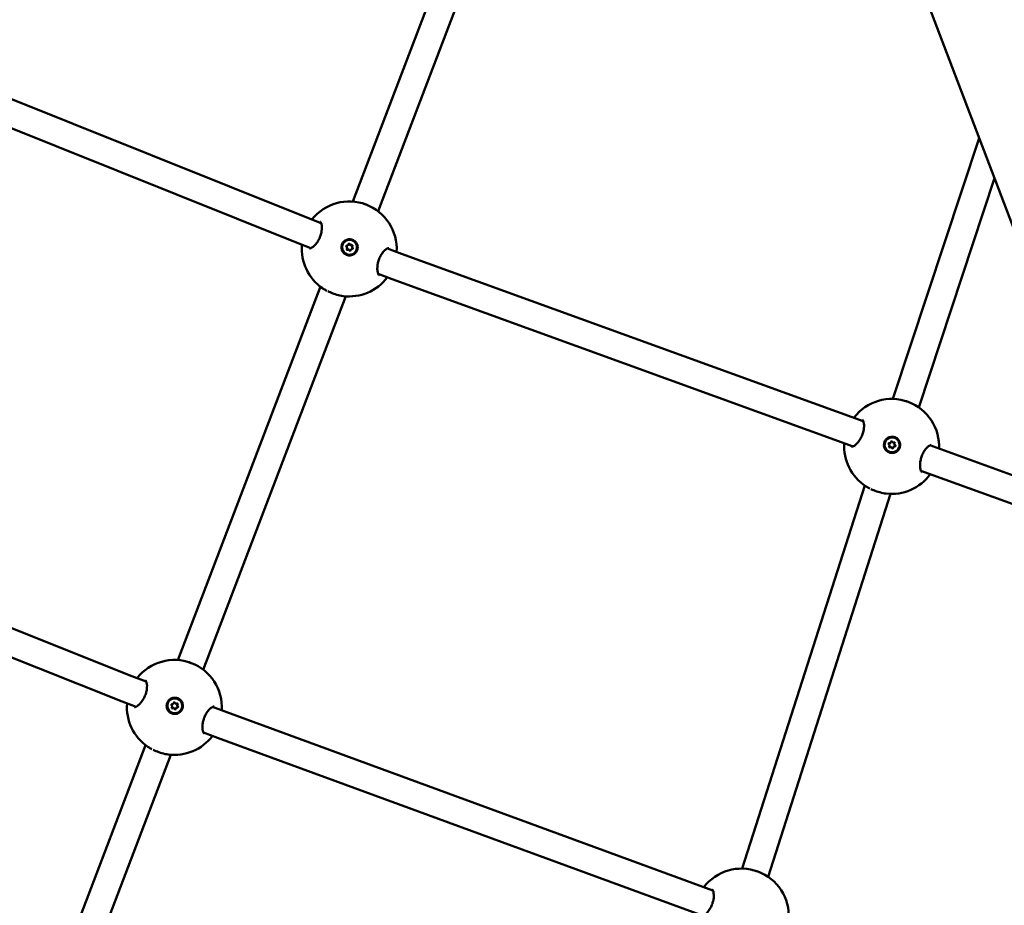
# Model space of a CAD drawing. Units: millimetres. Extents: x -948 to 46908, y 6 to 32034.
# Drawn here: x 9049 to 9630, y 2491 to 3013 of the extents above; entities that cross this region are included whole.
import ezdxf

# ---------------------------------------------------------------- set-up
doc = ezdxf.new("R2010")
doc.units = ezdxf.units.MM
doc.layers.add('MD_Visible', color=7, linetype='Continuous', lineweight=50)
doc.styles.get("Standard").update_dxf_attribs({"font": 'Square-721-BT.ttf'})
doc.dimstyles.new('OLCU', dxfattribs={"dimtxt": 300, "dimasz": 150, "dimexe": 0.18, "dimexo": 0.0625, "dimgap": 50, "dimtad": 1, "dimdec": 0, "dimlfac": 0.1, "dimrnd": 5, "dimzin": 0, "dimdsep": 46, "dimtxsty": 'Standard', "dimcen": 0.09, "dimse1": 1, "dimse2": 1, "dimadec": 0, "dimazin": 0, "dimtfac": 1, "dimtdec": 0, "dimtofl": 0, "dimtmove": 0, "dimatfit": 3, "dimfxl": 1, "dimtolj": 1, "dimtzin": 0, "dimarcsym": 0})

# ---------------------------------------------------------------- blocks, each defined once
blk = doc.blocks.new('*D10')
at = {"color": 0, "lineweight": -2, "transparency": 16777216}
blk.add_line((-86.06, 16075.18), (-86.06, 305.96), dxfattribs=at)
at = {"color": 0, "transparency": 16777216}
for points in [[(-136.06, 16075.18), (-36.06, 16075.18), (-86.06, 16375.18)], [(-136.06, 305.96), (-36.06, 305.96), (-86.06, 5.96)]]:
    blk.add_solid(points, dxfattribs=at)
at = {"layer": 'Defpoints', "color": 0, "transparency": 16777216}
for p in [(7240.3, 16375.18), (-86.06, 5.96), (11540.43, 5.96)]:
    blk.add_point(p, dxfattribs=at)
at = {"color": 0, "transparency": 16777216, "insert": (-513.72, 8190.57), "char_height": 600, "attachment_point": 5, "rotation": 90}
blk.add_mtext('\\A1;1635', dxfattribs=at)

msp = doc.modelspace()

# ---------------------------------------------------------------- linework, layer by layer
at = {"layer": 'MD_Visible'}
for p, q in [((10253.84, 1266.51), (9465.54, 3334.58)), ((9329.27, 3125.98), (9245.28, 2905.8)), ((9344.22, 3120.28), (9260.23, 2900.09)), ((9218.11, 2896.36), (8951.59, 3003.22)), ((9212.41, 2881.41), (8942.1, 2989.79)), ((9614.71, 2943.25), (9563.92, 2789.43)), ((9623.73, 2919.57), (9579.12, 2784.44)), ((9226.57, 2893.13), (9218.11, 2896.36)), ((9227.87, 2892.64), (9227.87, 2892.64)), ((9220.58, 2878.3), (9212.41, 2881.41)), ((9221.87, 2877.8), (9221.87, 2877.8)), ((9239.21, 2880.26), (9239.21, 2880.25)), ((9241.89, 2878.26), (9241.87, 2878.19)), ((9242.67, 2880.31), (9242.65, 2880.24)), ((9244.08, 2877.37), (9244.06, 2877.3)), ((9244.86, 2879.42), (9244.84, 2879.35)), ((9247.54, 2877.42), (9247.53, 2877.4)), ((9274.04, 2875.03), (9265.69, 2878.21)), ((9546.37, 2776.38), (9274.04, 2875.03)), ((9268.59, 2859.98), (9260.29, 2863.15)), ((9540.48, 2761.5), (9268.59, 2859.98)), ((9226.15, 2855.65), (9142.16, 2635.48)), ((9241.1, 2849.96), (9157.11, 2629.77)), ((9547.66, 2775.91), (9547.66, 2775.91)), ((9541.82, 2761.01), (9541.82, 2761.01)), ((9559.26, 2763.96), (9559.25, 2763.95)), ((9561.88, 2761.75), (9561.86, 2761.69)), ((9562.63, 2763.81), (9562.61, 2763.74)), ((9564.1, 2760.96), (9564.08, 2760.9)), ((9564.85, 2763.02), (9564.83, 2762.96)), ((9567.48, 2760.81), (9567.47, 2760.8)), ((9699.45, 2720.93), (9585.74, 2762.12)), ((9706.98, 2701.19), (9580.44, 2747.02)), ((9114.99, 2626.04), (8830.45, 2738.86)), ((9547.31, 2738.35), (9475.05, 2512.53)), ((9562.54, 2733.45), (9490.29, 2507.67)), ((9109.29, 2611.09), (8827.93, 2722.65)), ((9123.45, 2622.81), (9114.99, 2626.04)), ((9124.75, 2622.31), (9124.75, 2622.31)), ((9117.46, 2607.97), (9109.29, 2611.09)), ((9136.09, 2609.94), (9136.09, 2609.92)), ((9138.77, 2607.94), (9138.75, 2607.87)), ((9139.55, 2609.98), (9139.53, 2609.92)), ((9141.74, 2609.09), (9141.72, 2609.03)), ((9170.95, 2604.69), (9162.57, 2607.89)), ((9118.75, 2607.48), (9118.75, 2607.48)), ((9140.96, 2607.05), (9140.94, 2606.98)), ((9144.42, 2607.09), (9144.42, 2607.08)), ((9457.75, 2499.56), (9170.95, 2604.69)), ((9165.44, 2589.67), (9157.17, 2592.83)), ((9123.03, 2585.33), (9039.04, 2365.16)), ((9451.94, 2484.65), (9165.44, 2589.67)), ((9137.98, 2579.64), (9053.99, 2359.45)), ((9459.06, 2499.08), (9459.06, 2499.08))]:
    msp.add_line(p, q, dxfattribs=at)
at = {"layer": 'MD_Visible', "extrusion": (0, 0, -1)}
for centre, start, end in [((-9243.18, 2877.88), 38.18833, 183.34649), ((-9243.18, 2877.88), 304.17912, 4.98262), ((-9243.18, 2877.88), 216.77272, 277.52794), ((-9563.14, 2761.44), 37.22273, 183.34649), ((-9563.14, 2761.44), 303.40653, 4.01702), ((-9563.14, 2761.44), 215.80709, 276.75486), ((-9140.06, 2607.56), 38.18833, 183.34649), ((-9140.06, 2607.56), 304.17912, 4.98262), ((-9140.06, 2607.56), 216.77272, 277.52794), ((-9474.53, 2484.53), 37.44256, 183.34649)]:
    msp.add_arc(centre, 28, start, end, dxfattribs=at)
for centre, major_axis, ratio, start_param, end_param in [((9215.26, 2888.89), (-2.85, -7.47), 0.001246, 0, 0.000009), ((9243.38, 2878.83), (4.69, -1), 0.999377, 4.244048, 4.889727), ((9243.1, 2880.57), (0.366, -0.125), 0.99939, 2.787364, 5.661596), ((9243.07, 2880.5), (0.366, -0.125), 0.99939, 3.231951, 5.661596), ((9243.37, 2878.82), (4.16, -1.42), 0.99939, 0, 3.141593), ((9241.74, 2879.46), (0.366, -0.125), 0.99939, 1.740167, 4.614399), ((9241.72, 2879.4), (0.366, -0.125), 0.99939, 3.231951, 4.614399), ((9242.02, 2877.73), (0.366, -0.125), 0.99939, 0.692969, 3.567201), ((9241.99, 2877.67), (0.366, -0.125), 0.99939, 3.231951, 3.567201), ((9243.65, 2877.11), (0.366, -0.125), 0.99939, 5.928957, 8.803189), ((9243.63, 2877.05), (0.366, -0.125), 0.99939, 5.928957, 6.192827), ((9244.71, 2879.88), (0.366, -0.125), 0.99939, 3.834562, 6.192827), ((9245.01, 2878.21), (0.366, -0.125), 0.99939, 4.881759, 7.755991), ((9244.99, 2878.15), (0.366, -0.125), 0.99939, 4.881759, 6.192827), ((9563.38, 2762.38), (4.65, -1.17), 0.999385, 4.193363, 4.839041), ((9544.43, 2771.07), (5, 9.64), 0.468503, 3.081436, 3.081438), ((9563.36, 2762.37), (4.11, -1.58), 0.999391, 0, 3.141593), ((9561.72, 2762.99), (0.361, -0.139), 0.999391, 1.68866, 4.562892), ((9561.7, 2762.92), (0.361, -0.139), 0.999391, 3.231908, 4.562892), ((9562.03, 2761.26), (0.361, -0.139), 0.999391, 0.641462, 3.515694), ((9562, 2761.2), (0.361, -0.139), 0.999391, 3.231908, 3.515694), ((9563.07, 2764.11), (0.361, -0.139), 0.999391, 2.735857, 5.610089), ((9563.04, 2764.04), (0.361, -0.139), 0.999391, 3.231908, 5.610089), ((9563.67, 2760.66), (0.361, -0.139), 0.999391, 5.87745, 8.751682), ((9563.64, 2760.6), (0.361, -0.139), 0.999391, 5.87745, 6.19287), ((9564.68, 2763.44), (0.361, -0.139), 0.999391, 3.783055, 6.19287), ((9565.01, 2761.79), (0.361, -0.139), 0.999391, 4.830253, 7.704485), ((9564.99, 2761.72), (0.361, -0.139), 0.999391, 4.830253, 6.19287), ((9583.66, 2756.73), (-2.39, -10.58), 0.467544, 0.059905, 0.059916), ((9112.14, 2618.56), (-2.85, -7.47), 0.001246, 0, 0.000005), ((9140.25, 2608.5), (4.16, -1.42), 0.99939, 0, 3.141593), ((9138.62, 2609.14), (0.366, -0.125), 0.99939, 1.740167, 4.614399), ((9138.6, 2609.07), (0.366, -0.125), 0.99939, 3.231951, 4.614399), ((9140.26, 2608.51), (4.69, -1), 0.999377, 4.244048, 4.889727), ((9139.98, 2610.24), (0.366, -0.125), 0.99939, 2.787364, 5.661596), ((9139.96, 2610.18), (0.366, -0.125), 0.99939, 3.231951, 5.661596), ((9141.61, 2609.62), (0.366, -0.125), 0.99939, 3.834562, 6.708794), ((9141.89, 2607.89), (0.366, -0.125), 0.99939, 4.881759, 7.755991), ((9141.87, 2607.83), (0.366, -0.125), 0.99939, 4.881759, 6.192827), ((9138.9, 2607.41), (0.366, -0.125), 0.99939, 0.692969, 3.567201), ((9138.88, 2607.35), (0.366, -0.125), 0.99939, 3.231951, 3.567201), ((9140.53, 2606.79), (0.366, -0.125), 0.99939, 5.928957, 8.803189), ((9140.51, 2606.72), (0.366, -0.125), 0.99939, 5.928957, 6.192827)]:
    msp.add_ellipse(centre, major_axis=major_axis, ratio=ratio, start_param=start_param, end_param=end_param, dxfattribs=at)
for centre, major_axis, ratio in [((9243.37, 2878.84), (4.16, -1.42), 0.99939), ((9563.37, 2762.39), (4.11, -1.58), 0.999391), ((9140.26, 2608.51), (4.16, -1.42), 0.99939)]:
    msp.add_ellipse(centre, major_axis=major_axis, ratio=ratio, dxfattribs=at)
at = {"layer": 'MD_Visible'}
for centre, major_axis, ratio, start_param, end_param in [((9241.21, 2878.49), (-0.68, 0.232), 0.99939, 2.715984, 4.543019), ((9241.19, 2878.43), (-0.68, 0.232), 0.99939, 2.715984, 3.141593), ((9241.99, 2880.54), (-0.68, 0.232), 0.99939, 1.668787, 3.495821), ((9242.59, 2876.79), (-0.68, 0.232), 0.99939, 3.763182, 5.590216), ((9244.13, 2880.82), (-0.68, 0.232), 0.99939, 0.621589, 2.448624), ((9244.16, 2880.88), (-0.68, 0.232), 0.99939, 0.621589, 2.448624), ((9244.73, 2877.07), (-0.68, 0.232), 0.99939, 0, 0.354228), ((9244.76, 2877.14), (-0.68, 0.232), 0.99939, 4.810379, 6.637414), ((9245.52, 2879.12), (-0.68, 0.232), 0.99939, 0, 1.401426), ((9245.54, 2879.18), (-0.68, 0.232), 0.99939, 5.857577, 7.684611), ((9271.32, 2867.5), (-2.72, -7.52), 0.000659, 3.141593, 3.141614), ((9561.21, 2762.01), (-0.671, 0.257), 0.999391, 2.767491, 4.594525), ((9561.18, 2761.94), (-0.671, 0.257), 0.999391, 2.767491, 3.141593), ((9561.94, 2764), (-0.671, 0.257), 0.999391, 1.720293, 3.141593), ((9561.96, 2764.07), (-0.671, 0.257), 0.999391, 1.720293, 3.547328), ((9562.62, 2760.33), (-0.671, 0.257), 0.999391, 3.814689, 5.641723), ((9564.12, 2764.44), (-0.671, 0.257), 0.999391, 0.673096, 2.50013), ((9564.75, 2760.64), (-0.671, 0.257), 0.999391, 0, 0.405735), ((9564.77, 2760.71), (-0.671, 0.257), 0.999391, 4.861886, 6.688921), ((9565.5, 2762.7), (-0.671, 0.257), 0.999391, 0, 1.452933), ((9565.53, 2762.76), (-0.671, 0.257), 0.999391, 5.909084, 7.736118), ((9138.09, 2608.17), (-0.68, 0.232), 0.99939, 2.715984, 4.543019), ((9138.07, 2608.1), (-0.68, 0.232), 0.99939, 2.715984, 3.141593), ((9138.87, 2610.21), (-0.68, 0.232), 0.99939, 1.668787, 3.495821), ((9141.01, 2610.49), (-0.68, 0.232), 0.99939, 0.621589, 2.448624), ((9142.4, 2608.8), (-0.68, 0.232), 0.99939, 0, 1.401426), ((9142.42, 2608.86), (-0.68, 0.232), 0.99939, 5.857577, 7.684611), ((9139.48, 2606.47), (-0.68, 0.232), 0.99939, 3.763182, 5.590216), ((9141.62, 2606.75), (-0.68, 0.232), 0.99939, 0, 0.354228), ((9141.64, 2606.82), (-0.68, 0.232), 0.99939, 4.810379, 6.637414)]:
    msp.add_ellipse(centre, major_axis=major_axis, ratio=ratio, start_param=start_param, end_param=end_param, dxfattribs=at)
for points in [[(9251.74, 2904.54), (9251.77, 2904.53), (9251.79, 2904.53), (9251.81, 2904.52)], [(9251.81, 2904.52), (9252.14, 2904.41), (9252.48, 2904.3), (9252.81, 2904.17)], [(9254.22, 2903.61), (9254.32, 2903.57), (9254.42, 2903.53), (9254.52, 2903.48)], [(9266.54, 2878.42), (9266.54, 2878.42), (9266.54, 2878.42), (9266.54, 2878.42)], [(9227.45, 2854.72), (9227.45, 2854.72), (9227.45, 2854.72), (9227.45, 2854.72)], [(9571.31, 2788.23), (9571.33, 2788.22), (9571.35, 2788.21), (9571.38, 2788.21)], [(9571.38, 2788.21), (9571.71, 2788.1), (9572.04, 2788), (9572.37, 2787.88)], [(9573.82, 2787.33), (9573.91, 2787.29), (9574, 2787.25), (9574.09, 2787.21)], [(9586.51, 2762.31), (9586.51, 2762.31), (9586.51, 2762.31), (9586.51, 2762.31)], [(9547.72, 2738.07), (9547.72, 2738.07), (9547.72, 2738.07), (9547.72, 2738.07)], [(9148.63, 2634.22), (9148.65, 2634.21), (9148.67, 2634.2), (9148.69, 2634.19)], [(9148.69, 2634.19), (9149.02, 2634.09), (9149.36, 2633.97), (9149.69, 2633.85)], [(9151.1, 2633.29), (9151.2, 2633.25), (9151.3, 2633.2), (9151.4, 2633.16)], [(9163.42, 2608.1), (9163.42, 2608.1), (9163.42, 2608.1), (9163.42, 2608.1)], [(9124.33, 2584.39), (9124.33, 2584.4), (9124.33, 2584.4), (9124.33, 2584.4)], [(9482.73, 2511.31), (9482.75, 2511.3), (9482.77, 2511.29), (9482.8, 2511.29)], [(9482.8, 2511.29), (9483.13, 2511.18), (9483.46, 2511.07), (9483.79, 2510.96)], [(9485.24, 2510.41), (9485.33, 2510.37), (9485.42, 2510.33), (9485.51, 2510.29)]]:
    msp.add_open_spline(points, degree=3, dxfattribs=at)
for points, knots in [([(9219.73, 2878.08), (9219.73, 2878.08), (9219.81, 2878.06), (9220.17, 2878.13), (9220.36, 2878.19), (9220.94, 2878.47), (9221.4, 2878.75), (9222.37, 2879.55), (9222.91, 2880.08), (9223.96, 2881.34), (9224.48, 2882.09), (9225.37, 2883.66), (9225.76, 2884.49), (9226.35, 2886.07), (9226.57, 2886.84), (9226.88, 2888.32), (9226.97, 2889.04), (9227.04, 2890.42), (9227.02, 2891.08), (9226.86, 2892.25), (9226.73, 2892.76), (9226.43, 2893.49), (9226.26, 2893.7), (9226.11, 2893.85), (9226.1, 2893.85), (9226.09, 2893.85)], [0.029194, 0.029194, 0.029194, 0.029194, 0.304649, 0.304649, 0.482192, 0.482192, 0.766988, 0.766988, 1.0596, 1.0596, 1.352915, 1.352915, 1.619383, 1.619383, 1.85942, 1.85942, 2.099982, 2.099982, 2.361961, 2.361961, 2.646372, 2.646372, 2.934604, 2.934604, 3.133101, 3.133101, 3.133101, 3.133101]), ([(9245.2, 2883.27), (9245.41, 2883.18), (9245.61, 2883.08), (9246.32, 2882.67), (9246.81, 2882.24), (9247.59, 2881.22), (9247.87, 2880.63), (9248.17, 2879.47), (9248.22, 2878.82), (9248.05, 2877.55), (9247.82, 2876.93), (9247.21, 2875.89), (9246.79, 2875.4), (9245.76, 2874.63), (9245.17, 2874.35), (9244.59, 2874.2), (9244.01, 2874.05), (9243.35, 2874), (9242.09, 2874.18), (9241.47, 2874.4), (9240.44, 2875.01), (9239.94, 2875.44), (9239.17, 2876.46), (9238.9, 2877.05), (9238.59, 2878.21), (9238.55, 2878.86), (9238.72, 2880.12), (9238.94, 2880.74), (9239.55, 2881.77), (9239.98, 2882.26), (9240.99, 2883.03), (9241.58, 2883.31), (9242.16, 2883.47)], [-1.150547, -1.150547, -1.150547, -1.150547, -1.085127, -1.085127, -0.904369, -0.904369, -0.723612, -0.723612, -0.542685, -0.542685, -0.361758, -0.361758, -0.180879, -0.180879, 0, 0, 0, 0.180642, 0.180642, 0.361283, 0.361283, 0.541636, 0.541636, 0.721988, 0.721988, 0.90217, 0.90217, 1.082352, 1.082352, 1.262582, 1.262582, 1.442812, 1.442812, 1.442812, 1.442812]), ([(9266.54, 2878.42), (9266.53, 2878.43), (9266.5, 2878.44), (9266.27, 2878.42), (9266.05, 2878.37), (9265.43, 2878.1), (9265, 2877.83), (9264.08, 2877.07), (9263.57, 2876.56), (9262.59, 2875.34), (9262.1, 2874.61), (9261.27, 2873.08), (9260.92, 2872.27), (9260.37, 2870.71), (9260.16, 2869.93), (9259.87, 2868.43), (9259.79, 2867.68), (9259.72, 2866.24), (9259.76, 2865.54), (9259.92, 2864.27), (9260.06, 2863.71), (9260.39, 2862.89), (9260.57, 2862.62), (9260.75, 2862.44), (9260.78, 2862.43), (9260.78, 2862.43)], [0, 0, 0, 0, 0.223906, 0.223906, 0.461119, 0.461119, 0.745025, 0.745025, 1.03096, 1.03096, 1.315954, 1.315954, 1.575319, 1.575319, 1.81323, 1.81323, 2.056263, 2.056263, 2.323679, 2.323679, 2.616066, 2.616066, 2.911013, 2.911013, 3.119461, 3.119461, 3.119461, 3.119461]), ([(9229.95, 2853.24), (9229.69, 2853.38), (9229.43, 2853.52), (9228.56, 2854), (9227.98, 2854.36), (9227.45, 2854.72)], [1.0470033, 1.0470033, 1.0470033, 1.0470033, 1.1410051, 1.1410051, 1.3675211, 1.3675211, 1.3675211, 1.3675211]), ([(9239.51, 2850.12), (9238.36, 2850.28), (9237.1, 2850.55), (9234.65, 2851.26), (9233.43, 2851.68), (9231.71, 2852.4), (9231.16, 2852.65), (9230.63, 2852.91)], [0, 0, 0, 0, 0.4096024, 0.4096024, 0.7867674, 0.7867674, 0.9694077, 0.9694077, 0.9694077, 0.9694077]), ([(9539.71, 2761.31), (9539.71, 2761.31), (9539.78, 2761.28), (9540.16, 2761.37), (9540.35, 2761.43), (9540.94, 2761.72), (9541.39, 2762.01), (9542.36, 2762.82), (9542.89, 2763.37), (9543.92, 2764.65), (9544.44, 2765.41), (9545.3, 2766.99), (9545.67, 2767.82), (9546.23, 2769.41), (9546.44, 2770.18), (9546.73, 2771.66), (9546.81, 2772.38), (9546.86, 2773.76), (9546.82, 2774.42), (9546.65, 2775.59), (9546.5, 2776.09), (9546.19, 2776.81), (9546.02, 2777.02), (9545.87, 2777.16), (9545.85, 2777.16), (9545.84, 2777.17)], [0.016982, 0.016982, 0.016982, 0.016982, 0.30636, 0.30636, 0.484848, 0.484848, 0.77002, 0.77002, 1.063014, 1.063014, 1.356085, 1.356085, 1.621958, 1.621958, 1.861744, 1.861744, 2.102362, 2.102362, 2.364605, 2.364605, 2.649062, 2.649062, 2.937376, 2.937376, 3.131907, 3.131907, 3.131907, 3.131907]), ([(9565.13, 2766.84), (9565.34, 2766.76), (9565.54, 2766.66), (9566.26, 2766.26), (9566.76, 2765.84), (9567.54, 2764.83), (9567.83, 2764.24), (9568.16, 2763.08), (9568.21, 2762.43), (9568.06, 2761.16), (9567.84, 2760.54), (9567.25, 2759.49), (9566.83, 2759), (9565.82, 2758.21), (9565.23, 2757.92), (9564.65, 2757.76), (9564.07, 2757.6), (9563.42, 2757.55), (9562.15, 2757.71), (9561.53, 2757.92), (9560.48, 2758.52), (9559.99, 2758.94), (9559.2, 2759.95), (9558.92, 2760.53), (9558.6, 2761.69), (9558.54, 2762.34), (9558.7, 2763.6), (9558.91, 2764.22), (9559.5, 2765.27), (9559.92, 2765.76), (9560.93, 2766.55), (9561.51, 2766.84), (9562.09, 2767)], [-1.150547, -1.150547, -1.150547, -1.150547, -1.085127, -1.085127, -0.904369, -0.904369, -0.723612, -0.723612, -0.542685, -0.542685, -0.361758, -0.361758, -0.180879, -0.180879, 0, 0, 0, 0.180642, 0.180642, 0.361283, 0.361283, 0.541636, 0.541636, 0.721988, 0.721988, 0.90217, 0.90217, 1.082352, 1.082352, 1.262582, 1.262582, 1.442812, 1.442812, 1.442812, 1.442812]), ([(9586.51, 2762.31), (9586.5, 2762.31), (9586.47, 2762.32), (9586.24, 2762.3), (9586.03, 2762.25), (9585.42, 2761.97), (9585, 2761.7), (9584.09, 2760.93), (9583.59, 2760.41), (9582.63, 2759.18), (9582.15, 2758.45), (9581.34, 2756.91), (9580.99, 2756.09), (9580.47, 2754.52), (9580.27, 2753.74), (9580, 2752.23), (9579.92, 2751.48), (9579.88, 2750.04), (9579.92, 2749.34), (9580.09, 2748.07), (9580.24, 2747.51), (9580.58, 2746.69), (9580.76, 2746.43), (9580.94, 2746.24), (9580.97, 2746.23), (9580.97, 2746.23)], [0, 0, 0, 0, 0.227652, 0.227652, 0.460073, 0.460073, 0.743549, 0.743549, 1.029158, 1.029158, 1.31433, 1.31433, 1.574045, 1.574045, 1.812131, 1.812131, 2.055145, 2.055145, 2.322467, 2.322467, 2.614909, 2.614909, 2.909569, 2.909569, 3.10667, 3.10667, 3.10667, 3.10667]), ([(9550.27, 2736.62), (9549.99, 2736.76), (9549.72, 2736.9), (9548.84, 2737.37), (9548.26, 2737.72), (9547.72, 2738.07)], [1.0443857, 1.0443857, 1.0443857, 1.0443857, 1.1410611, 1.1410611, 1.3675409, 1.3675409, 1.3675409, 1.3675409]), ([(9559.85, 2733.64), (9558.69, 2733.78), (9557.43, 2734.03), (9554.96, 2734.71), (9553.74, 2735.12), (9552.02, 2735.81), (9551.47, 2736.05), (9550.94, 2736.3)], [0, 0, 0, 0, 0.4098065, 0.4098065, 0.7868607, 0.7868607, 0.9678569, 0.9678569, 0.9678569, 0.9678569]), ([(9116.61, 2607.76), (9116.61, 2607.76), (9116.69, 2607.73), (9117.05, 2607.81), (9117.24, 2607.87), (9117.82, 2608.14), (9118.28, 2608.43), (9119.25, 2609.22), (9119.79, 2609.75), (9120.84, 2611.02), (9121.36, 2611.77), (9122.25, 2613.34), (9122.64, 2614.16), (9123.23, 2615.74), (9123.45, 2616.52), (9123.76, 2617.99), (9123.85, 2618.71), (9123.92, 2620.09), (9123.9, 2620.76), (9123.75, 2621.93), (9123.61, 2622.44), (9123.31, 2623.16), (9123.14, 2623.38), (9122.99, 2623.52), (9122.98, 2623.53), (9122.97, 2623.53)], [0.029194, 0.029194, 0.029194, 0.029194, 0.304649, 0.304649, 0.482192, 0.482192, 0.766988, 0.766988, 1.0596, 1.0596, 1.352915, 1.352915, 1.619383, 1.619383, 1.85942, 1.85942, 2.099982, 2.099982, 2.361961, 2.361961, 2.646372, 2.646372, 2.934604, 2.934604, 3.133101, 3.133101, 3.133101, 3.133101]), ([(9142.08, 2612.94), (9142.29, 2612.86), (9142.49, 2612.76), (9143.2, 2612.35), (9143.69, 2611.92), (9144.47, 2610.9), (9144.75, 2610.31), (9145.05, 2609.14), (9145.1, 2608.49), (9144.93, 2607.22), (9144.71, 2606.61), (9144.1, 2605.57), (9143.67, 2605.08), (9142.65, 2604.3), (9142.05, 2604.03), (9141.47, 2603.87), (9140.89, 2603.72), (9140.24, 2603.68), (9138.97, 2603.86), (9138.35, 2604.08), (9137.32, 2604.69), (9136.82, 2605.12), (9136.06, 2606.13), (9135.78, 2606.72), (9135.47, 2607.89), (9135.43, 2608.54), (9135.6, 2609.8), (9135.82, 2610.41), (9136.43, 2611.45), (9136.86, 2611.94), (9137.87, 2612.71), (9138.46, 2612.99), (9139.04, 2613.14)], [-1.150547, -1.150547, -1.150547, -1.150547, -1.085127, -1.085127, -0.904369, -0.904369, -0.723612, -0.723612, -0.542685, -0.542685, -0.361758, -0.361758, -0.180879, -0.180879, 0, 0, 0, 0.180642, 0.180642, 0.361283, 0.361283, 0.541636, 0.541636, 0.721988, 0.721988, 0.90217, 0.90217, 1.082352, 1.082352, 1.262582, 1.262582, 1.442812, 1.442812, 1.442812, 1.442812]), ([(9163.42, 2608.1), (9163.42, 2608.1), (9163.38, 2608.12), (9163.15, 2608.1), (9162.93, 2608.05), (9162.32, 2607.78), (9161.88, 2607.51), (9160.96, 2606.75), (9160.45, 2606.24), (9159.47, 2605.02), (9158.98, 2604.29), (9158.15, 2602.76), (9157.8, 2601.95), (9157.25, 2600.39), (9157.05, 2599.61), (9156.75, 2598.11), (9156.67, 2597.36), (9156.6, 2595.92), (9156.64, 2595.21), (9156.8, 2593.95), (9156.94, 2593.39), (9157.27, 2592.56), (9157.45, 2592.3), (9157.63, 2592.11), (9157.66, 2592.1), (9157.66, 2592.1)], [0, 0, 0, 0, 0.223906, 0.223906, 0.461119, 0.461119, 0.745025, 0.745025, 1.03096, 1.03096, 1.315954, 1.315954, 1.575319, 1.575319, 1.81323, 1.81323, 2.056263, 2.056263, 2.323679, 2.323679, 2.616066, 2.616066, 2.911013, 2.911013, 3.119461, 3.119461, 3.119461, 3.119461]), ([(9126.83, 2582.92), (9126.57, 2583.06), (9126.31, 2583.2), (9125.44, 2583.68), (9124.86, 2584.03), (9124.33, 2584.39)], [1.0470033, 1.0470033, 1.0470033, 1.0470033, 1.1410051, 1.1410051, 1.3675211, 1.3675211, 1.3675211, 1.3675211]), ([(9136.39, 2579.8), (9135.24, 2579.95), (9133.98, 2580.22), (9131.53, 2580.93), (9130.31, 2581.36), (9128.59, 2582.08), (9128.04, 2582.32), (9127.51, 2582.58)], [0, 0, 0, 0, 0.4096024, 0.4096024, 0.7867674, 0.7867674, 0.9694077, 0.9694077, 0.9694077, 0.9694077]), ([(9451.1, 2484.43), (9451.1, 2484.43), (9451.17, 2484.4), (9451.55, 2484.48), (9451.74, 2484.55), (9452.33, 2484.83), (9452.78, 2485.12), (9453.75, 2485.94), (9454.28, 2486.48), (9455.31, 2487.76), (9455.83, 2488.52), (9456.7, 2490.1), (9457.07, 2490.93), (9457.63, 2492.52), (9457.84, 2493.29), (9458.13, 2494.77), (9458.21, 2495.49), (9458.26, 2496.87), (9458.22, 2497.53), (9458.05, 2498.7), (9457.91, 2499.2), (9457.59, 2499.92), (9457.43, 2500.13), (9457.28, 2500.27), (9457.26, 2500.27), (9457.25, 2500.28)], [0.017319, 0.017319, 0.017319, 0.017319, 0.30633, 0.30633, 0.484795, 0.484795, 0.769956, 0.769956, 1.062942, 1.062942, 1.356019, 1.356019, 1.621904, 1.621904, 1.861696, 1.861696, 2.102312, 2.102312, 2.36455, 2.36455, 2.649006, 2.649006, 2.937318, 2.937318, 3.131935, 3.131935, 3.131935, 3.131935])]:
    msp.add_open_spline(points, degree=3, knots=knots, dxfattribs=at)

# ---------------------------------------------------------------- dimensions: what is measured, and where the dimension line sits
dim = msp.add_linear_dim(base=(-86.06, 5.96), p1=(7240.3, 16375.18), p2=(11540.43, 5.96), angle=90, dimstyle='OLCU', override={"dimtxt": 600, "dimasz": 300, "dimgap": 120})
dim.commit()
dim.dimension.update_dxf_attribs({"geometry": '*D10', "text_midpoint": (-513.72, 8190.57)})

doc.saveas('drawing.dxf')
